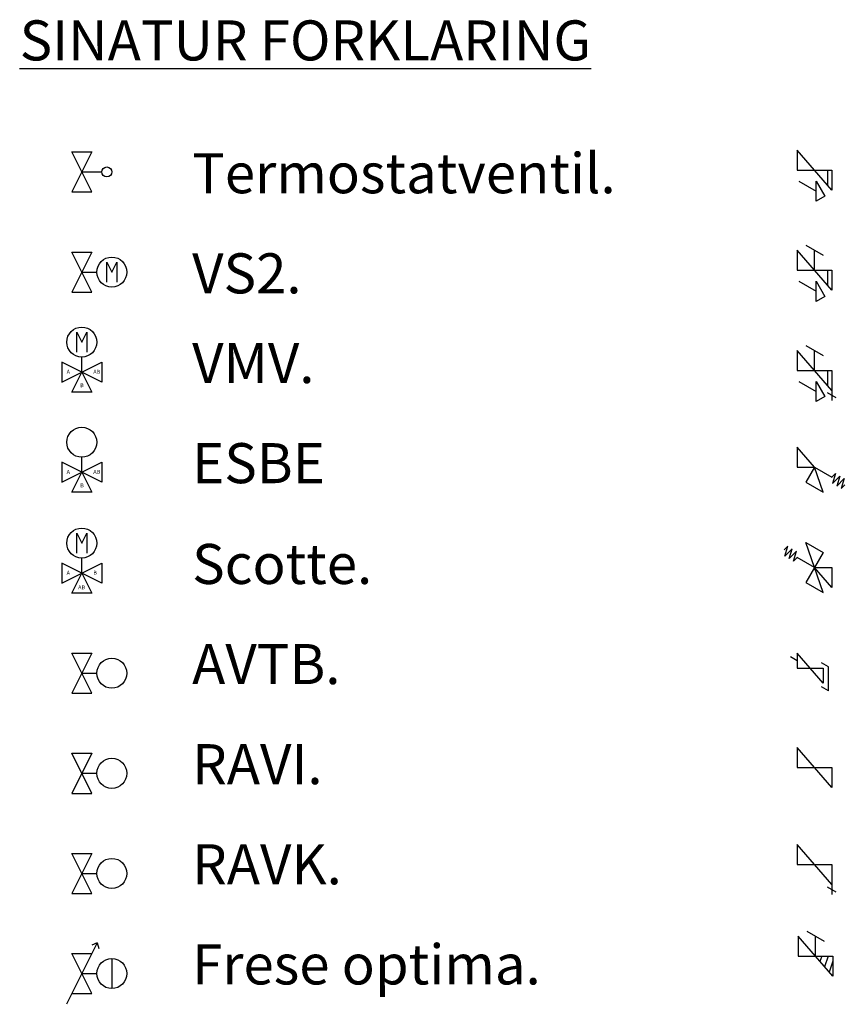
# Model space of a CAD drawing. Units: millimetres. Extents: x 4471 to 161452, y 2041 to 26532.
# Drawn here: x 129350 to 131418, y 4062 to 6521 of the extents above; entities that cross this region are included whole.
import ezdxf

# ---------------------------------------------------------------- set-up
doc = ezdxf.new("R2010")
doc.units = ezdxf.units.MM
doc.styles.get("Standard").update_dxf_attribs({"font": 'arial.ttf'})

# ---------------------------------------------------------------- blocks, each defined once
blk = doc.blocks.new('2v2op1')
for p, q in [((0.25, 0), (-0.25, 1)), ((0.25, 1), (-0.25, 0)), ((-0.25, 1), (0.25, 1)), ((0.625, 0.75), (0.75, 0.5)), ((0.625, 0.25), (0.625, 0.75)), ((0.75, 0.5), (0.875, 0.75)), ((0.875, 0.75), (0.875, 0.25)), ((0, 0.5), (0.375, 0.5)), ((-0.25, 0), (0.25, 0))]:
    blk.add_line(p, q)
blk.add_circle((0.75, 0.5), 0.375)
blk = doc.blocks.new('avtb4')
for p, q in [((8319.6, 4147), (8269.6, 4247)), ((8319.6, 4247), (8269.6, 4147)), ((8269.6, 4247), (8319.6, 4247)), ((8294.6, 4197), (8332.1, 4197)), ((8269.6, 4147), (8319.6, 4147))]:
    blk.add_line(p, q)
blk.add_circle((8369.6, 4197), 37.5)
blk = doc.blocks.new('2v2tp1')
for p, q in [((0.25, 0), (-0.25, 1)), ((0.25, 1), (-0.25, 0)), ((-0.25, 1), (0.25, 1)), ((0, 0.5), (0.5, 0.5)), ((-0.25, 0), (0.25, 0))]:
    blk.add_line(p, q)
blk.add_circle((0.625, 0.5), 0.125)
blk = doc.blocks.new('kontra 11')
for p, q in [((10169, 5403.1), (10082.4, 5503.1)), ((10082.4, 5503.1), (10082.4, 5453.1)), ((10082.4, 5453.1), (10169, 5453.1)), ((10158.1, 5453.1), (10158.1, 5415.6)), ((10169, 5453.1), (10169, 5403.1)), ((10085.9, 5425.6), (10129.2, 5400.6)), ((10129.2, 5425.6), (10150.8, 5388.1)), ((10150.8, 5388.1), (10129.2, 5375.6))]:
    blk.add_line(p, q)
at = {"color": 7, "true_color": 0xffffff}
blk.add_line((10129.2, 5375.6), (10129.2, 5425.6), dxfattribs=at)
blk = doc.blocks.new('kontra 111111')
for p, q in [((10104, 5265.6), (10147.3, 5240.6)), ((10169, 5153.1), (10082.4, 5253.1)), ((10082.4, 5253.1), (10082.4, 5203.1)), ((10125.7, 5203.1), (10125.7, 5253.1)), ((10082.4, 5203.1), (10169, 5203.1)), ((10158.1, 5203.1), (10158.1, 5165.6)), ((10169, 5203.1), (10169, 5153.1)), ((10085.9, 5175.6), (10129.2, 5150.6)), ((10129.2, 5175.6), (10150.8, 5138.1)), ((10150.8, 5138.1), (10129.2, 5125.6))]:
    blk.add_line(p, q)
at = {"color": 7, "true_color": 0xffffff}
blk.add_line((10129.2, 5125.6), (10129.2, 5175.6), dxfattribs=at)
blk = doc.blocks.new('2v2ih1')
for p, q in [((0.866, -0.75), (0, 0.25)), ((0, 0.25), (0, -0.25)), ((0.217, 0.375), (0.65, 0.125)), ((0.433, -0.25), (0.433, 0.25)), ((0, -0.25), (0.866, -0.25)), ((0.758, -0.25), (0.758, -0.625)), ((0.866, -0.25), (0.866, -0.75)), ((0.974, -0.938), (0.758, -0.812)), ((0.866, -0.75), (0.866, -1))]:
    blk.add_line(p, q)
blk = doc.blocks.new('kontra 3333333')
for p, q in [((10085.9, 4925.6), (10129.2, 4900.6)), ((10129.2, 4925.6), (10150.8, 4888.1)), ((10150.8, 4888.1), (10129.2, 4875.6))]:
    blk.add_line(p, q)
at = {"color": 7, "true_color": 0xffffff}
blk.add_line((10129.2, 4875.6), (10129.2, 4925.6), dxfattribs=at)
at = {"color": 7, "true_color": 0xffffff, "xscale": 100, "yscale": 100, "zscale": 100}
blk.add_blockref('2v2ih1', (10082.4, 4978.1), dxfattribs=at)
blk = doc.blocks.new('2fjp1')
for p, q in [((-0.125, 0.78125), (0.125, 0.84375)), ((0.125, 0.71875), (-0.125, 0.78125)), ((0.125, 0.84375), (0, 0.875)), ((-0.125, 0.65625), (0.125, 0.71875)), ((0.125, 0.59375), (-0.125, 0.65625)), ((-0.125, 0.53125), (0.125, 0.59375)), ((0, 0.5), (-0.125, 0.53125)), ((0, 0), (0, 0.5))]:
    blk.add_line(p, q)
blk = doc.blocks.new('sikker1')
for p, q in [((10125.4, 4711.2), (10082, 4761.2)), ((10082, 4761.2), (10082, 4711.2)), ((10082, 4711.2), (10125.4, 4711.2)), ((10125.4, 4711.2), (10103.7, 4673.7)), ((10147, 4648.7), (10125.4, 4711.2)), ((10103.7, 4673.7), (10147, 4648.7))]:
    blk.add_line(p, q)
at = {"xscale": 99.99999999999997, "yscale": 99.99999999999997, "zscale": 99.99999999999997, "rotation": 239.9999999999999}
blk.add_blockref('2fjp1', (10125.4, 4711.2), dxfattribs=at)
blk = doc.blocks.new('sks1')
for p, q in [((10103.7, 4523.7), (10147, 4498.7)), ((10147, 4398.7), (10103.7, 4523.7)), ((10147, 4498.7), (10103.7, 4423.7)), ((10125.4, 4461.2), (10168.7, 4461.2)), ((10168.7, 4411.2), (10125.4, 4461.2)), ((10168.7, 4461.2), (10168.7, 4411.2)), ((10103.7, 4423.7), (10147, 4398.7))]:
    blk.add_line(p, q)
at = {"xscale": 100, "yscale": 100, "zscale": 100, "rotation": 60.00000000000002}
blk.add_blockref('2fjp1', (10125.4, 4461.2), dxfattribs=at)
blk = doc.blocks.new('2v2h1')
for p, q in [((0.866, -0.75), (0, 0.25)), ((0, 0.25), (0, -0.25)), ((0, -0.25), (0.866, -0.25)), ((0.866, -0.25), (0.866, -0.75))]:
    blk.add_line(p, q)
blk = doc.blocks.new('hh1')
for p, q in [((10168.9, 3669.3), (10082.3, 3769.3)), ((10082.3, 3769.3), (10082.3, 3719.3)), ((10082.3, 3719.3), (10168.9, 3719.3)), ((10168.9, 3719.3), (10168.9, 3669.3)), ((10168.9, 3669.3), (10168.9, 3644.3)), ((10179.7, 3650.6), (10158, 3663.1))]:
    blk.add_line(p, q)
blk = doc.blocks.new('KA1')
at = {"color": 7, "true_color": 0xffffff}
blk.add_blockref('hh1', (0, 0), dxfattribs=at)
blk = doc.blocks.new('adafaree')
for p, q in [((2144.7, 895.5), (2067.9, 741.8)), ((2144.7, 895.5), (2131.1, 889.2)), ((2144.7, 895.5), (2148.5, 881)), ((2131.3, 768.6), (2081.3, 868.6)), ((2081.3, 868.6), (2131.3, 868.6)), ((2181.3, 856.1), (2181.3, 781.1)), ((2106.3, 818.6), (2143.8, 818.6)), ((2081.3, 768.6), (2131.3, 768.6))]:
    blk.add_line(p, q)
blk.add_circle((2181.3, 818.6), 37.5)
blk = doc.blocks.new('qweqeqe')
for p, q in [((3894, 1599.8), (3876.7, 1609.8)), ((3971.9, 1584.8), (3954.6, 1594.8)), ((3971.9, 1524.8), (3971.9, 1584.8)), ((3971.9, 1524.8), (3954.6, 1534.8))]:
    blk.add_line(p, q)
at = {"color": 7, "true_color": 0xffffff, "xscale": 75, "yscale": 75, "zscale": 75}
blk.add_blockref('2v2h1', (3894, 1599.8), dxfattribs=at)
blk = doc.blocks.new('dwqeqee')
for p, q in [((2093.8, 2420.4), (2106.3, 2395.4)), ((2093.8, 2370.4), (2093.8, 2420.4)), ((2106.3, 2395.4), (2118.8, 2420.4)), ((2118.8, 2420.4), (2118.8, 2370.4)), ((2156.3, 2295.4), (2056.3, 2345.4)), ((2056.3, 2345.4), (2056.3, 2295.4)), ((2056.3, 2295.4), (2156.3, 2345.4)), ((2106.3, 2320.4), (2106.3, 2357.9)), ((2156.3, 2345.4), (2156.3, 2295.4)), ((2081.3, 2270.4), (2106.3, 2320.4)), ((2106.3, 2320.4), (2131.3, 2270.4)), ((2131.3, 2270.4), (2081.3, 2270.4))]:
    blk.add_line(p, q)
blk.add_circle((2106.3, 2395.4), 37.5)
for s, p in [('A', (2068.3, 2316.2)), ('AB', (2135, 2316.2)), ('B', (2102.3, 2282.8))]:
    blk.add_text(s, height=10).set_placement(p)
blk = doc.blocks.new('VMV')
for p, q in [((8282.1, 5048.7), (8294.6, 5023.7)), ((8282.1, 4998.7), (8282.1, 5048.7)), ((8294.6, 5023.7), (8307.1, 5048.7)), ((8307.1, 5048.7), (8307.1, 4998.7)), ((8344.6, 4923.7), (8244.6, 4973.7)), ((8244.6, 4973.7), (8244.6, 4923.7)), ((8244.6, 4923.7), (8344.6, 4973.7)), ((8294.6, 4948.7), (8294.6, 4986.2)), ((8344.6, 4973.7), (8344.6, 4923.7)), ((8269.6, 4898.7), (8294.6, 4948.7)), ((8294.6, 4948.7), (8319.6, 4898.7)), ((8319.6, 4898.7), (8269.6, 4898.7))]:
    blk.add_line(p, q)
blk.add_circle((8294.6, 5023.7), 37.5)
blk = doc.blocks.new('sef')
at = {"color": 1}
blk.add_blockref('VMV', (-6188.3, -2879.2), dxfattribs=at)
for s, p in [('A', (2068.3, 2065.3)), ('B', (2135, 2065.3)), ('AB', (2097.1, 2029))]:
    blk.add_text(s, height=10).set_placement(p)
blk = doc.blocks.new('dsadaddsa')
for p, q in [((2156.3, 2045.4), (2056.3, 2095.4)), ((2056.3, 2095.4), (2056.3, 2045.4)), ((2056.3, 2045.4), (2156.3, 2095.4)), ((2106.3, 2070.4), (2106.3, 2107.9)), ((2156.3, 2095.4), (2156.3, 2045.4)), ((2081.3, 2020.4), (2106.3, 2070.4)), ((2106.3, 2070.4), (2131.3, 2020.4)), ((2131.3, 2020.4), (2081.3, 2020.4))]:
    blk.add_line(p, q)
blk.add_circle((2106.3, 2145.4), 37.5)
for s, p in [('A', (2068.3, 2066.2)), ('AB', (2135, 2066.2)), ('B', (2102.3, 2032.8))]:
    blk.add_text(s, height=10).set_placement(p)
blk = doc.blocks.new('dsasasad')
for p, q in [((3982.5, 811.7), (3895.9, 911.7)), ((3895.9, 911.7), (3895.9, 861.7)), ((3917.6, 924.2), (3960.9, 899.2)), ((3939.2, 861.7), (3939.2, 911.7)), ((3895.9, 861.7), (3982.5, 861.7)), ((3955.1, 861.7), (3950.6, 848.6)), ((3971, 861.7), (3961.9, 835.5)), ((3982.5, 861.7), (3982.5, 811.7)), ((3982.5, 849.2), (3973.3, 822.4))]:
    blk.add_line(p, q)

msp = doc.modelspace()

# ---------------------------------------------------------------- block references
at = {"color": 2, "xscale": 100, "yscale": 100, "zscale": 100}
msp.add_blockref('2v2tp1', (129504.8, 6091), dxfattribs=at)
at = {"color": 7, "true_color": 0xffffff}
for name in ['kontra 11', 'kontra 111111', 'kontra 3333333', 'sikker1', 'sks1', 'KA1']:
    msp.add_blockref(name, (121210.2, 692.3), dxfattribs=at)
at = {"xscale": 100, "yscale": 100, "zscale": 100}
msp.add_blockref('2v2op1', (129504.8, 5841), dxfattribs=at)
for name, p in [('dwqeqee', (127398.5, 3320.7)), ('dsadaddsa', (127398.5, 3320.7)), ('sef', (127398.5, 3069.8)), ('avtb4', (121210.2, 692.3)), ('qweqeqe', (127398.5, 3320.7)), ('avtb4', (121210.2, 442.3)), ('avtb4', (121210.2, 192.3)), ('dsasasad', (127398.5, 3320.7)), ('adafaree', (127398.5, 3320.7))]:
    msp.add_blockref(name, p)
at = {"color": 7, "true_color": 0xffffff, "xscale": 100, "yscale": 100, "zscale": 100}
msp.add_blockref('2v2h1', (131292.5, 4678.6), dxfattribs=at)

# ---------------------------------------------------------------- texts
at = {"char_height": 100, "attachment_point": 1}
for s, width, insert in [('{\\LSINATUR FORKLARING}', 1877.665, (129349.5, 6519.5)), ('Termostatventil.', 1103.548, (129780.5, 6187.8)), ('VS2.', 1103.548, (129780.5, 5937.8)), ('VMV.', 1607.448, (129780.5, 5713.8)), ('ESBE', 1607.448, (129780.5, 5463.8)), ('Scotte.', 1607.448, (129780.5, 5212.1)), ('AVTB.', 1607.448, (129780.5, 4962.1)), ('RAVI.', 1607.448, (129780.5, 4712.1)), ('RAVK.', 1607.448, (129780.5, 4462.1)), ('Frese optima.', 1607.448, (129780.5, 4212.1))]:
    msp.add_mtext_dynamic_manual_height_columns(s, width=width, gutter_width=12.5, heights=[0], dxfattribs=dict(at, insert=insert))

doc.saveas('drawing.dxf')
